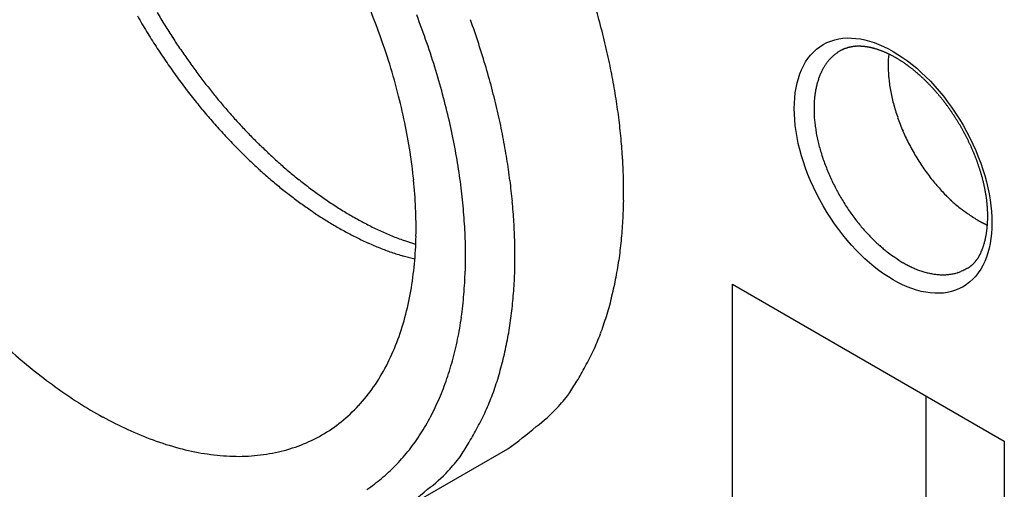
# Model space of a CAD drawing. Units: millimetres. Extents: x 11 to 1248, y 29 to 533.
# Drawn here: x 856 to 868, y 254 to 259 of the extents above; entities that cross this region are included whole.
import ezdxf

# ---------------------------------------------------------------- set-up
doc = ezdxf.new("R2010")
doc.units = ezdxf.units.MM
doc.header["$MEASUREMENT"] = 0
doc.layers.get('0').update_dxf_attribs({"lineweight": 30})

msp = doc.modelspace()

# ---------------------------------------------------------------- linework, layer by layer
for p, q in [((865.781, 258.864), (865.749, 258.844)), ((865.781, 258.864), (865.787, 258.867)), ((866.338, 258.828), (866.333, 258.766)), ((867.349, 256.931), (867.353, 256.928)), ((860.925, 256.65), (860.787, 256.695)), ((860.914, 256.48), (860.78, 256.516)), ((866.501, 256.441), (866.524, 256.428)), ((864.549, 256.196), (867.66, 254.399)), ((864.549, 251.623), (864.549, 256.196)), ((866.768, 253.558), (866.768, 254.915)), ((867.66, 254.399), (867.66, 245.908)), ((860.735, 253.593), (861.979, 254.311))]:
    msp.add_line(p, q)
for centre, radius, start, end in [((852.457, 256.164), 8.557, 20.2928, 23.0647), ((864.86, 263.37), 8.005, 210.5325, 211.7559), ((853.923, 256.752), 9.428, 14.5585, 16.2535), ((864.655, 263.25), 7.982, 209.9616, 211.4366), ((852.096, 255.875), 9.471, 18.9813, 21.0432), ((852.053, 255.832), 10.085, 17.9807, 19.6371), ((864.605, 263.217), 7.923, 211.4191, 212.8925), ((864.792, 263.328), 7.925, 211.7531, 212.9672), ((852.849, 256.305), 8.14, 17.5177, 20.3178), ((854.246, 256.848), 9.091, 12.7763, 14.4888), ((864.741, 263.302), 7.868, 213.0103, 214.2092), ((852.497, 256.002), 9.051, 16.9396, 19.0471), ((864.553, 263.19), 7.864, 212.9341, 214.4018), ((864.678, 263.258), 7.791, 214.2045, 215.3908), ((852.329, 255.933), 9.791, 16.2479, 17.9177), ((854.65, 256.939), 8.678, 11.0285, 12.7742), ((866.046, 258.411), 0.524, 124.4294, 128.414), ((865.967, 258.542), 0.372, 117.8444, 118.9389), ((865.967, 258.542), 0.372, 116.7265, 117.822), ((865.968, 258.54), 0.374, 115.6478, 116.7396), ((865.97, 258.536), 0.378, 114.5593, 115.6405), ((865.971, 258.533), 0.381, 113.4969, 114.5725), ((865.971, 258.532), 0.382, 112.3925, 113.4681), ((865.972, 258.53), 0.385, 111.3429, 112.4159), ((865.973, 258.527), 0.388, 110.2491, 111.3183), ((865.974, 258.524), 0.391, 109.2052, 110.2696), ((865.975, 258.52), 0.395, 108.119, 109.1795), ((865.977, 258.517), 0.399, 107.0924, 108.1473), ((865.978, 258.512), 0.403, 106.0168, 107.0668), ((865.98, 258.508), 0.408, 104.9995, 106.0428), ((865.981, 258.503), 0.413, 103.9377, 104.9754), ((865.982, 258.497), 0.419, 102.9297, 103.96), ((865.984, 258.491), 0.425, 101.8905, 102.9145), ((865.985, 258.485), 0.432, 100.8925, 101.9082), ((865.986, 258.478), 0.438, 99.869, 100.8777), ((865.988, 258.471), 0.446, 98.8927, 99.8925), ((865.989, 258.464), 0.453, 97.8849, 98.8775), ((865.99, 258.456), 0.461, 96.9235, 97.9068), ((865.991, 258.448), 0.469, 95.9292, 96.9045), ((865.992, 258.438), 0.479, 94.9898, 95.955), ((865.993, 258.43), 0.487, 94.0211, 94.9777), ((865.993, 258.42), 0.498, 93.0946, 94.0407), ((865.994, 258.41), 0.507, 92.1457, 93.083), ((865.995, 258.399), 0.518, 91.2444, 92.171), ((865.995, 258.389), 0.528, 90.3104, 91.2282), ((865.995, 258.378), 0.54, 89.4283, 90.3356), ((865.995, 258.367), 0.55, 88.5151, 89.4136), ((865.995, 258.354), 0.563, 87.6524, 88.5401), ((865.994, 258.343), 0.574, 86.7599, 87.6384), ((865.993, 258.329), 0.588, 85.9166, 86.7836), ((865.992, 258.316), 0.601, 85.0542, 85.9106), ((865.991, 258.301), 0.616, 84.2287, 85.0734), ((865.99, 258.288), 0.63, 83.3842, 84.2191), ((865.988, 258.273), 0.644, 82.5803, 83.4041), ((865.986, 258.259), 0.658, 81.7576, 82.5722), ((865.985, 258.244), 0.674, 80.9783, 81.7823), ((865.982, 258.23), 0.688, 80.1685, 80.9637), ((865.98, 258.214), 0.704, 79.4029, 80.1881), ((865.977, 258.2), 0.719, 78.6218, 79.3986), ((865.974, 258.184), 0.735, 77.8707, 78.6379), ((865.971, 258.169), 0.75, 77.0996, 77.8588), ((865.967, 258.152), 0.767, 76.3706, 77.1207), ((865.963, 258.137), 0.782, 75.6143, 76.3571), ((865.959, 258.119), 0.801, 74.9059, 75.6384), ((865.954, 258.1), 0.821, 74.1796, 74.9012), ((865.948, 258.079), 0.842, 73.4891, 74.1991), ((865.942, 258.059), 0.863, 72.7844, 73.484), ((865.936, 258.039), 0.885, 72.1132, 72.802), ((865.93, 258.019), 0.906, 71.4278, 72.1072), ((865.923, 257.998), 0.927, 70.7754, 71.445), ((865.916, 257.979), 0.948, 70.1118, 70.7728), ((865.909, 257.959), 0.969, 69.4701, 70.1221), ((865.902, 257.939), 0.99, 68.8225, 69.4668), ((865.894, 257.919), 1.011, 68.2044, 68.8404), ((865.887, 257.901), 1.031, 67.5639, 68.1929), ((865.879, 257.881), 1.053, 66.9625, 67.584), ((865.871, 257.863), 1.072, 66.3339, 66.949), ((865.863, 257.843), 1.093, 65.7458, 66.354), ((865.854, 257.826), 1.113, 65.1294, 65.7318), ((864.455, 263.119), 7.743, 214.3798, 215.8513), ((864.699, 263.282), 7.822, 215.4444, 216.5999), ((853.248, 256.445), 7.719, 14.6054, 17.4203), ((866.057, 258.407), 0.535, 140.5234, 144.2959), ((866.042, 258.422), 0.514, 136.8201, 140.7557), ((866.02, 258.444), 0.482, 132.7267, 136.9624), ((866.023, 258.443), 0.485, 128.6947, 132.9531), ((865.846, 257.807), 1.133, 64.5519, 65.1481), ((867.49, 258.699), 1.159, 176.6911, 179.8844), ((865.838, 257.791), 1.152, 63.948, 64.5394), ((865.829, 257.77), 1.174, 63.3805, 63.9651), ((865.818, 257.749), 1.198, 62.7948, 63.3721), ((865.806, 257.726), 1.224, 62.2468, 62.8161), ((865.794, 257.703), 1.25, 61.6717, 62.2335), ((865.782, 257.68), 1.276, 61.1376, 61.6919), ((865.77, 257.658), 1.301, 60.58, 61.1275), ((865.757, 257.635), 1.327, 60.0552, 60.5958), ((865.745, 257.614), 1.352, 59.5135, 60.0479), ((865.732, 257.592), 1.377, 59.002, 59.5301), ((865.719, 257.571), 1.402, 58.4687, 58.9911), ((865.706, 257.549), 1.427, 57.9652, 58.4818), ((865.694, 257.529), 1.451, 57.4485, 57.9599), ((865.681, 257.508), 1.475, 56.9544, 57.4606), ((865.668, 257.489), 1.499, 56.445, 56.9465), ((865.655, 257.469), 1.522, 55.9576, 56.4542), ((865.642, 257.45), 1.545, 55.4587, 55.951), ((864.415, 263.069), 7.468, 216.5839, 217.7665), ((852.89, 256.124), 8.639, 14.782, 16.9283), ((852.679, 256.034), 9.428, 14.5586, 16.2536), ((866.207, 258.316), 0.71, 154.3681, 157.6219), ((866.151, 258.345), 0.648, 151.0991, 154.5068), ((866.116, 258.364), 0.607, 147.6636, 151.1318), ((866.088, 258.384), 0.573, 144.2125, 147.7793), ((867.674, 258.694), 1.343, 179.6808, 182.5659), ((867.834, 258.697), 1.503, 182.4014, 185.0857), ((865.629, 257.431), 1.568, 54.9827, 55.4707), ((865.617, 257.413), 1.589, 54.4914, 54.9757), ((865.603, 257.394), 1.613, 54.0225, 54.5024), ((865.588, 257.374), 1.638, 53.5359, 54.0112), ((865.572, 257.351), 1.666, 53.0849, 53.555), ((865.555, 257.328), 1.695, 52.6103, 53.0749), ((865.537, 257.305), 1.724, 52.162, 52.6212), ((865.52, 257.284), 1.751, 51.7016, 52.156), ((865.504, 257.262), 1.779, 51.2646, 51.7142), ((865.487, 257.241), 1.806, 50.813, 51.2582), ((865.47, 257.22), 1.832, 50.384, 50.8249), ((865.453, 257.2), 1.858, 49.9358, 50.3727), ((865.437, 257.18), 1.884, 49.5166, 49.9494), ((865.421, 257.162), 1.908, 49.078, 49.5073), ((864.363, 263.059), 7.634, 215.8884, 217.3578), ((855.028, 257.025), 8.29, 9.1775, 10.9499), ((866.352, 258.265), 0.864, 163.8703, 166.9271), ((866.292, 258.283), 0.801, 160.7524, 163.9005), ((866.242, 258.302), 0.748, 157.6559, 160.8868), ((867.919, 258.705), 1.588, 185.0895, 187.7303), ((865.405, 257.143), 1.933, 48.6649, 49.0906), ((865.389, 257.126), 1.957, 48.2328, 48.6553), ((865.374, 257.108), 1.98, 47.8213, 48.2405), ((865.359, 257.092), 2.002, 47.3994, 47.8158), ((865.344, 257.075), 2.024, 46.9952, 47.4086), ((865.33, 257.06), 2.045, 46.5742, 46.9851), ((865.316, 257.045), 2.065, 46.1789, 46.5872), ((865.302, 257.031), 2.085, 45.7622, 46.1683), ((865.289, 257.017), 2.105, 45.3643, 45.7679), ((865.275, 257.003), 2.124, 44.9582, 45.3597), ((865.262, 256.989), 2.143, 44.5682, 44.9674), ((864.225, 262.949), 7.457, 217.3313, 218.8099), ((864.197, 262.9), 7.191, 217.7668, 218.9675), ((853.694, 256.552), 7.26, 11.8436, 14.6744), ((853.002, 256.129), 9.091, 12.7763, 14.4888), ((866.493, 258.233), 1.009, 169.6958, 172.5523), ((866.425, 258.246), 0.939, 166.7818, 169.7175), ((868.032, 258.716), 1.702, 187.5944, 190.1417), ((868.155, 258.737), 1.826, 190.1071, 192.5575), ((865.248, 256.977), 2.161, 44.1591, 44.5565), ((865.236, 256.964), 2.18, 43.7721, 44.1675), ((865.223, 256.952), 2.197, 43.3727, 43.7663), ((865.21, 256.94), 2.214, 42.9865, 43.3782), ((865.199, 256.93), 2.23, 42.5896, 42.9799), ((865.187, 256.918), 2.247, 42.2079, 42.5965), ((865.175, 256.908), 2.262, 41.8114, 42.1987), ((865.164, 256.898), 2.277, 41.4315, 41.8172), ((865.153, 256.889), 2.291, 41.0415, 41.4262), ((865.142, 256.879), 2.306, 40.6633, 41.0466), ((864.099, 262.853), 7.299, 218.8423, 220.3231), ((864.164, 262.87), 7.147, 218.9456, 220.1485), ((853.299, 256.221), 8.219, 12.6679, 14.8568), ((855.429, 257.089), 7.884, 7.3764, 9.1835), ((866.662, 258.211), 1.179, 175.1248, 177.7833), ((866.578, 258.219), 1.095, 172.4099, 175.1545), ((868.278, 258.76), 1.952, 192.438, 194.7923), ((865.132, 256.871), 2.319, 40.2707, 40.653), ((865.123, 256.862), 2.332, 39.8979, 40.2791), ((865.114, 256.855), 2.343, 39.5089, 39.8895), ((865.104, 256.847), 2.356, 39.1374, 39.5167), ((865.092, 256.838), 2.371, 38.7491, 39.1271), ((865.077, 256.825), 2.391, 38.3829, 38.7587), ((865.057, 256.81), 2.416, 38.0021, 38.3749), ((865.039, 256.795), 2.439, 37.6437, 38.0139), ((865.022, 256.782), 2.46, 37.2642, 37.632), ((863.96, 262.696), 6.879, 220.1405, 221.4067), ((866.76, 258.205), 1.277, 177.6501, 180.2005), ((866.853, 258.204), 1.37, 180.1737, 182.6442), ((868.378, 258.786), 2.055, 194.7839, 197.0724), ((868.48, 258.814), 2.16, 196.9727, 199.1906), ((865.006, 256.77), 2.481, 36.909, 37.2745), ((864.989, 256.758), 2.501, 36.5385, 36.9018), ((864.975, 256.746), 2.52, 36.1838, 36.5451), ((864.96, 256.736), 2.538, 35.82, 36.1793), ((864.946, 256.726), 2.555, 35.4675, 35.8251), ((864.933, 256.717), 2.571, 35.1035, 35.4594), ((864.921, 256.708), 2.586, 34.7545, 35.1089), ((864.909, 256.7), 2.6, 34.3977, 34.7508), ((864.899, 256.693), 2.612, 34.0484, 34.4002), ((863.94, 262.713), 7.087, 220.2922, 221.7858), ((863.831, 262.57), 6.699, 221.3304, 222.6464), ((853.405, 256.221), 8.678, 11.0285, 12.7742), ((855.703, 257.136), 7.606, 5.4733, 7.2898), ((866.959, 258.206), 1.477, 182.5227, 184.8962), ((867.058, 258.214), 1.576, 184.8755, 187.1759), ((868.564, 258.843), 2.25, 199.1916, 201.3531), ((864.889, 256.686), 2.624, 33.6945, 34.0451), ((864.88, 256.68), 2.635, 33.3476, 33.6972), ((864.872, 256.675), 2.644, 32.992, 33.3407), ((864.865, 256.671), 2.653, 32.6495, 32.9974), ((864.859, 256.667), 2.66, 32.2956, 32.6428), ((864.854, 256.663), 2.666, 31.9531, 32.2998), ((864.849, 256.661), 2.671, 31.599, 31.9453), ((864.846, 256.659), 2.675, 31.259, 31.6049), ((863.806, 262.598), 6.911, 221.8171, 223.3129), ((863.697, 262.445), 6.516, 222.6317, 223.9968), ((853.994, 256.63), 6.95, 8.9466, 11.721), ((853.601, 256.293), 7.908, 10.4363, 12.6336), ((867.168, 258.225), 1.686, 187.0668, 189.2823), ((867.267, 258.24), 1.787, 189.2688, 191.4202), ((868.641, 258.87), 2.331, 201.2699, 203.3774), ((868.699, 258.895), 2.395, 203.3917, 205.4558), ((864.844, 256.658), 2.678, 30.9018, 31.2475), ((864.843, 256.657), 2.679, 30.5648, 30.9104), ((864.842, 256.657), 2.68, 30.2089, 30.5546), ((864.843, 256.657), 2.679, 29.868, 30.2139), ((864.844, 256.659), 2.677, 29.5135, 29.8596), ((864.847, 256.66), 2.674, 29.1708, 29.5172), ((864.851, 256.662), 2.67, 28.8156, 29.1625), ((864.855, 256.665), 2.664, 28.4731, 28.8207), ((863.617, 262.414), 6.647, 223.2776, 224.7949), ((863.581, 262.323), 6.348, 223.9286, 225.3401), ((853.783, 256.306), 8.29, 9.1775, 10.9499), ((856.167, 257.188), 7.139, 3.5077, 5.4111), ((867.373, 258.259), 1.894, 191.3241, 193.4038), ((868.742, 258.913), 2.441, 205.3906, 207.4193), ((864.861, 256.668), 2.658, 28.1143, 28.4626), ((864.867, 256.672), 2.65, 27.7692, 28.1183), ((864.875, 256.676), 2.641, 27.4088, 27.7588), ((864.884, 256.68), 2.632, 27.0644, 27.4155), ((864.893, 256.686), 2.621, 26.698, 27.0503), ((864.904, 256.691), 2.609, 26.3513, 26.7049), ((864.916, 256.697), 2.596, 25.9848, 26.3399), ((864.928, 256.703), 2.582, 25.6316, 25.9882), ((863.445, 262.246), 6.406, 224.8149, 226.3467), ((863.414, 262.15), 6.106, 225.3186, 226.7953), ((854.684, 256.755), 6.249, 5.82, 8.7993), ((854.307, 256.41), 7.193, 8.2142, 10.5412), ((867.466, 258.281), 1.99, 193.3989, 195.4236), ((867.562, 258.304), 2.088, 195.3403, 197.3063), ((868.768, 258.927), 2.471, 207.4458, 209.4453), ((868.781, 258.932), 2.484, 209.3873, 211.3629), ((864.941, 256.71), 2.567, 25.2634, 25.6216), ((864.956, 256.717), 2.551, 24.9068, 25.2669), ((864.972, 256.725), 2.533, 24.5323, 24.8945), ((864.986, 256.731), 2.518, 24.1747, 24.5386), ((864.998, 256.737), 2.505, 23.7966, 24.1617), ((865.006, 256.74), 2.496, 23.4356, 23.8014), ((865.01, 256.742), 2.491, 23.0625, 23.4285), ((865.017, 256.745), 2.484, 22.7009, 23.0672), ((863.298, 262.087), 6.19, 226.3105, 227.8535), ((863.276, 261.99), 5.896, 226.7104, 228.2468), ((854.184, 256.37), 7.884, 7.3763, 9.1835), ((856.483, 257.221), 6.822, 1.4072, 3.3916), ((867.643, 258.329), 2.173, 197.3092, 199.2294), ((867.72, 258.353), 2.254, 199.158, 201.0319), ((868.787, 258.938), 2.492, 211.3987, 213.3458), ((865.024, 256.749), 2.475, 22.323, 22.6899), ((865.034, 256.752), 2.466, 21.9613, 22.329), ((865.043, 256.756), 2.456, 21.5816, 21.95), ((865.054, 256.76), 2.444, 21.2159, 21.5852), ((865.065, 256.765), 2.432, 20.8364, 21.2068), ((865.077, 256.77), 2.419, 20.4688, 20.8403), ((865.09, 256.775), 2.405, 20.0854, 20.4581), ((865.104, 256.78), 2.39, 19.7165, 20.0907), ((863.195, 261.979), 6.041, 227.8937, 229.4286), ((863.11, 261.8), 5.644, 228.2191, 229.8287), ((862.968, 261.618), 5.413, 229.7324, 231.4122), ((867.784, 258.378), 2.322, 201.0437, 202.8804), ((868.755, 258.915), 2.453, 213.3243, 215.2756), ((868.702, 258.881), 2.39, 215.3296, 217.2968), ((865.119, 256.786), 2.374, 19.3275, 19.7032), ((865.135, 256.791), 2.357, 18.955, 19.3324), ((865.151, 256.797), 2.339, 18.5638, 18.9429), ((865.169, 256.803), 2.321, 18.189, 18.57), ((865.187, 256.809), 2.302, 17.7941, 18.1771), ((865.206, 256.816), 2.282, 17.4099, 17.7951), ((865.226, 256.822), 2.261, 17.0106, 17.3981), ((862.932, 261.664), 5.631, 229.3781, 230.9724), ((862.804, 261.407), 5.145, 231.3758, 233.1417), ((854.972, 256.802), 5.957, 2.5372, 5.6448), ((854.895, 256.486), 6.6, 5.852, 8.2884), ((854.459, 256.417), 7.606, 5.4733, 7.2898), ((856.729, 257.236), 6.575, 359.286, 1.3339), ((867.839, 258.399), 2.381, 202.8196, 204.6216), ((867.881, 258.419), 2.428, 204.6414, 206.4145), ((868.689, 258.866), 2.371, 217.2008, 219.1365), ((865.247, 256.828), 2.239, 16.6249, 17.0149), ((865.268, 256.835), 2.217, 16.218, 16.6105), ((865.29, 256.842), 2.194, 15.8301, 16.2254), ((865.313, 256.849), 2.17, 15.414, 15.8122), ((865.337, 256.855), 2.146, 15.0186, 15.4199), ((865.361, 256.862), 2.121, 14.5985, 15.0029), ((865.385, 256.868), 2.095, 14.1937, 14.6016), ((865.411, 256.875), 2.069, 13.7681, 14.1794), ((862.743, 261.43), 5.33, 230.9613, 232.5866), ((862.663, 261.203), 4.898, 233.0292, 234.8795), ((867.912, 258.432), 2.461, 206.3632, 208.1122), ((867.931, 258.443), 2.484, 208.1396, 209.8665), ((868.726, 258.898), 2.419, 219.1787, 221.0187), ((868.554, 258.759), 2.198, 221.2229, 223.2131), ((865.437, 256.881), 2.042, 13.3573, 13.7724), ((865.463, 256.888), 2.014, 12.9221, 13.341), ((865.49, 256.895), 1.987, 12.5017, 12.9248), ((865.518, 256.901), 1.958, 12.0592, 12.4865), ((865.546, 256.907), 1.93, 11.6314, 12.0631), ((865.575, 256.913), 1.9, 11.1779, 11.6142), ((865.603, 256.919), 1.871, 10.7357, 11.1768), ((865.633, 256.925), 1.841, 10.2765, 10.7225), ((862.607, 261.244), 5.099, 232.5346, 234.1985), ((862.508, 260.976), 4.623, 234.8331, 236.7842), ((855.276, 256.512), 6.218, 3.4495, 5.9765), ((857.253, 257.251), 6.052, 356.8745, 359.0769), ((867.935, 258.444), 2.487, 209.8264, 211.5401), ((868.315, 258.539), 1.874, 223.3233, 225.6224), ((868.492, 258.681), 2.099, 224.8931, 226.7837), ((869.727, 259.987), 3.897, 226.6941, 227.5974), ((865.662, 256.931), 1.811, 9.8253, 10.2767), ((865.693, 256.936), 1.78, 9.3532, 9.8102), ((865.722, 256.941), 1.75, 8.8924, 9.3547), ((865.75, 256.946), 1.722, 8.407, 8.8743), ((865.77, 256.949), 1.702, 7.9397, 8.4103), ((865.781, 256.951), 1.69, 7.4581, 7.9292), ((865.796, 256.952), 1.676, 6.9933, 7.4659), ((865.809, 256.955), 1.662, 6.5025, 6.9764), ((862.41, 260.965), 4.757, 234.157, 235.9298), ((862.377, 260.758), 4.369, 236.6537, 238.7048), ((855.233, 256.837), 5.695, 359.067, 2.3057), ((854.922, 256.469), 7.139, 3.5077, 5.4111), ((867.929, 258.442), 2.481, 211.5743, 213.2753), ((867.913, 258.429), 2.461, 213.2376, 214.9312), ((868.179, 258.382), 1.669, 229.6904, 232.1826), ((867.988, 258.139), 1.36, 232.267, 236.642), ((865.825, 256.956), 1.647, 6.0322, 6.508), ((865.838, 256.958), 1.633, 5.5421, 6.0192), ((865.854, 256.959), 1.617, 5.0692, 5.5485), ((865.869, 256.961), 1.602, 4.5725, 5.0534), ((865.886, 256.962), 1.585, 4.0932, 4.5764), ((865.901, 256.964), 1.57, 3.5961, 4.0812), ((865.919, 256.965), 1.552, 3.1132, 3.6009), ((865.935, 256.966), 1.536, 2.6084, 3.0982), ((865.953, 256.967), 1.518, 2.1179, 2.6106), ((862.285, 260.762), 4.52, 235.8045, 237.6675), ((862.149, 260.54), 4.259, 237.6129, 239.589), ((862.244, 260.531), 4.106, 238.6499, 240.8138), ((862.126, 260.3), 3.846, 240.6626, 242.9494), ((867.898, 258.421), 2.444, 214.9711, 216.6493), ((867.85, 258.384), 2.383, 216.6401, 218.3318), ((869.003, 259.526), 3.077, 235.0415, 237.4869), ((868.023, 258.097), 1.346, 240.1784, 240.3659), ((868.025, 258.101), 1.352, 240.3744, 240.5613), ((868.024, 258.099), 1.349, 240.5592, 240.7466), ((868.018, 258.089), 1.337, 240.7524, 240.9414), ((866.122, 256.968), 1.348, 357.4771, 357.9999), ((865.97, 256.968), 1.501, 1.6117, 2.1069), ((865.989, 256.968), 1.482, 1.1164, 1.6148), ((866.083, 256.969), 1.388, 358.5373, 359.0522), ((866.103, 256.969), 1.368, 358.0203, 358.5394), ((866.006, 256.969), 1.465, 0.5977, 1.0988), ((866.026, 256.969), 1.445, 0.0971, 0.6016), ((866.044, 256.969), 1.427, 359.5758, 0.0834), ((866.064, 256.969), 1.407, 359.0655, 359.577), ((862.039, 260.333), 4.025, 239.4468, 241.5325), ((861.999, 260.039), 3.557, 242.8655, 245.3083), ((855.835, 256.534), 5.659, 0.8019, 3.5596), ((855.238, 256.503), 6.822, 1.4072, 3.3917), ((857.677, 257.237), 5.627, 354.4404, 356.7807), ((867.787, 258.337), 2.305, 218.3849, 220.0985), ((867.767, 258.316), 2.276, 220.0188, 221.7099), ((868.014, 258.081), 1.329, 240.9403, 241.1305), ((868.01, 258.075), 1.322, 241.1363, 241.3277), ((868.007, 258.069), 1.315, 241.3219, 241.5142), ((868.003, 258.062), 1.306, 241.5263, 241.7199), ((867.999, 258.055), 1.299, 241.7153, 241.9101), ((867.995, 258.048), 1.291, 241.9174, 242.1135), ((867.992, 258.042), 1.284, 242.111, 242.3081), ((867.989, 258.035), 1.276, 242.311, 242.5093), ((867.985, 258.028), 1.268, 242.5149, 242.7145), ((867.98, 258.019), 1.258, 242.7173, 242.9185), ((867.978, 258.015), 1.253, 242.9117, 243.1136), ((867.978, 258.015), 1.253, 243.1279, 243.3298), ((867.97, 257.999), 1.236, 243.326, 243.5309), ((867.956, 257.971), 1.204, 243.5398, 243.7505), ((867.967, 257.993), 1.228, 243.7375, 243.9432), ((867.999, 258.059), 1.302, 243.9475, 244.1403), ((867.949, 257.957), 1.188, 244.1718, 244.3866), ((867.871, 257.795), 1.009, 244.3953, 244.6539), ((867.975, 258.01), 1.248, 244.5567, 244.7532), ((868.892, 259.952), 3.395, 244.7421, 244.8074), ((867.873, 257.797), 1.011, 245.0697, 245.351), ((867.824, 257.69), 0.894, 245.335, 245.8252), ((868.444, 259.051), 2.389, 245.6305, 245.8706), ((866.312, 256.954), 1.158, 352.4906, 353.0605), ((866.29, 256.957), 1.18, 353.0578, 353.6212), ((866.269, 256.959), 1.202, 353.6407, 354.1986), ((866.247, 256.961), 1.224, 354.1968, 354.7487), ((866.226, 256.962), 1.244, 354.7683, 355.3151), ((866.205, 256.964), 1.266, 355.3104, 355.8517), ((866.184, 256.965), 1.286, 355.8754, 356.4121), ((866.163, 256.967), 1.308, 356.4045, 356.9362), ((866.143, 256.967), 1.328, 356.9562, 357.4837), ((861.927, 260.118), 3.783, 241.4689, 243.6773), ((861.828, 259.895), 3.539, 243.5135, 245.8596), ((861.921, 259.845), 3.347, 245.134, 247.6921), ((861.881, 259.747), 3.242, 247.6895, 250.2858), ((855.966, 256.871), 4.964, 354.8491, 358.535), ((867.798, 258.346), 2.319, 221.7498, 223.3587), ((867.634, 258.201), 2.1, 223.5483, 225.2963), ((867.41, 257.979), 1.784, 225.3942, 227.4245), ((866.53, 256.917), 0.937, 346.2788, 346.927), ((866.508, 256.922), 0.96, 346.9279, 347.5665), ((866.486, 256.926), 0.981, 347.5901, 348.22), ((866.464, 256.931), 1.004, 348.2178, 348.8387), ((866.443, 256.935), 1.026, 348.8621, 349.4751), ((866.421, 256.939), 1.048, 349.4777, 350.0824), ((866.399, 256.942), 1.07, 350.1018, 350.6992), ((866.377, 256.946), 1.093, 350.7027, 351.2924), ((866.355, 256.948), 1.114, 351.3117, 351.8948), ((866.333, 256.952), 1.137, 351.8912, 352.4672), ((861.715, 259.629), 3.25, 245.7515, 248.2857), ((861.663, 259.47), 3.083, 248.097, 250.7412), ((856.297, 256.516), 5.198, 358.0941, 1.0726), ((855.485, 256.517), 6.575, 359.286, 1.3339), ((858.04, 257.221), 5.265, 351.7674, 354.2336), ((867.581, 258.132), 2.013, 226.7669, 228.4259), ((868.809, 259.507), 3.856, 228.3441, 229.1131), ((867.294, 257.837), 1.603, 230.9907, 233.1956), ((866.773, 256.843), 0.683, 337.4215, 338.2165), ((866.754, 256.85), 0.703, 338.2215, 339.0012), ((866.735, 256.857), 0.723, 339.0316, 339.7972), ((866.716, 256.864), 0.744, 339.8031, 340.5545), ((866.696, 256.87), 0.764, 340.5885, 341.3269), ((866.676, 256.877), 0.786, 341.3247, 342.0498), ((866.656, 256.883), 0.807, 342.0834, 342.7965), ((866.635, 256.89), 0.828, 342.7993, 343.5002), ((866.615, 256.895), 0.85, 343.5246, 344.2143), ((866.593, 256.901), 0.872, 344.218, 344.8964), ((866.572, 256.906), 0.893, 344.9247, 345.5929), ((866.551, 256.912), 0.915, 345.593, 346.2507), ((861.65, 259.436), 3.046, 250.7688, 253.4116), ((867.122, 257.609), 1.318, 233.2466, 237.1164), ((868.12, 259.014), 3.041, 235.6842, 237.8142), ((867, 256.723), 0.425, 322.8873, 323.9817), ((866.989, 256.731), 0.439, 324.0354, 325.1055), ((866.977, 256.739), 0.454, 325.1096, 326.1555), ((866.964, 256.747), 0.469, 326.2077, 327.2306), ((866.951, 256.756), 0.485, 327.2353, 328.2354), ((866.937, 256.764), 0.501, 328.2861, 329.2646), ((866.923, 256.772), 0.517, 329.275, 330.2319), ((866.908, 256.78), 0.534, 330.2721, 331.2087), ((866.892, 256.789), 0.551, 331.2149, 332.1312), ((866.877, 256.796), 0.569, 332.175, 333.0724), ((866.861, 256.805), 0.587, 333.0795, 333.958), ((866.844, 256.812), 0.606, 333.9958, 334.8566), ((866.827, 256.82), 0.624, 334.8602, 335.7033), ((866.809, 256.828), 0.643, 335.7446, 336.5713), ((866.791, 256.835), 0.663, 336.5755, 337.3857), ((856.527, 256.85), 4.403, 350.372, 354.4681), ((856.009, 256.533), 6.052, 356.8744, 359.0769), ((858.451, 257.175), 4.851, 348.9692, 351.6065), ((867.136, 257.537), 1.267, 241.1181, 242.3046), ((867.146, 257.558), 1.29, 242.3278, 243.4941), ((867.137, 257.541), 1.271, 243.516, 244.6998), ((867.107, 257.482), 1.205, 244.7917, 246.0406), ((867.086, 257.438), 1.156, 246.071, 247.3708), ((867.068, 257.398), 1.113, 247.4529, 248.8012), ((867.053, 257.36), 1.072, 248.8337, 250.2304), ((866.762, 257.281), 1.021, 293.6639, 296.7411), ((867.01, 256.826), 0.503, 294.7715, 296.5665), ((867.154, 256.55), 0.192, 295.1332, 298.7415), ((867.139, 256.577), 0.223, 298.6684, 300.6987), ((866.846, 257.02), 0.754, 302.642, 303.1148), ((867.104, 256.625), 0.282, 303.0355, 304.4378), ((867.134, 256.586), 0.233, 303.7416, 305.5587), ((867.106, 256.624), 0.28, 305.6606, 307.1487), ((867.085, 256.65), 0.313, 307.3802, 308.7004), ((867.092, 256.641), 0.302, 308.752, 310.1405), ((867.092, 256.642), 0.303, 310.079, 311.4788), ((867.081, 256.653), 0.318, 311.5446, 312.8869), ((867.073, 256.662), 0.331, 312.9172, 314.2191), ((867.067, 256.668), 0.339, 314.2805, 315.5623), ((867.06, 256.675), 0.349, 315.5651, 316.8216), ((867.051, 256.683), 0.361, 316.8852, 318.1118), ((867.041, 256.691), 0.373, 318.121, 319.3191), ((867.032, 256.699), 0.385, 319.376, 320.5481), ((867.022, 256.707), 0.398, 320.5547, 321.7003), ((867.011, 256.715), 0.411, 321.7553, 322.8753), ((856.733, 256.49), 4.76, 355.0332, 358.2415), ((858.924, 257.104), 4.373, 345.8235, 348.6997), ((867.036, 257.317), 1.025, 250.3256, 251.7817), ((867.022, 257.278), 0.984, 251.8175, 253.3294), ((867.008, 257.237), 0.941, 253.4327, 255.0084), ((866.998, 257.2), 0.902, 255.0474, 256.6834), ((866.987, 257.162), 0.862, 256.7954, 258.4999), ((866.979, 257.126), 0.825, 258.5448, 260.3169), ((866.97, 257.087), 0.786, 260.439, 262.2895), ((866.966, 257.057), 0.755, 262.3248, 264.241), ((866.961, 257.028), 0.726, 264.3674, 266.3487), ((866.958, 256.992), 0.69, 266.4287, 268.5038), ((866.955, 256.948), 0.646, 268.6487, 270.8547), ((866.956, 256.94), 0.638, 270.7799, 272.9939), ((866.954, 256.959), 0.657, 273.1049, 275.2339), ((866.957, 256.88), 0.578, 275.6701, 278.1132), ((866.97, 256.775), 0.472, 278.3124, 281.3584), ((866.962, 256.877), 0.574, 280.17, 282.5193), ((866.736, 257.907), 1.629, 282.4004, 283.1491), ((866.98, 256.749), 0.446, 286.5621, 290.0445), ((867.002, 256.689), 0.383, 289.9123, 296.1685), ((856.433, 256.519), 5.627, 354.4404, 356.7807), ((857.094, 256.798), 3.836, 345.1178, 349.7207), ((857.139, 256.432), 4.351, 351.8678, 355.3218), ((859.155, 257.045), 4.136, 342.8562, 345.8336), ((856.795, 256.503), 5.265, 351.7674, 354.2336), ((857.577, 256.7), 3.344, 339.4596, 344.608), ((857.548, 256.361), 3.937, 348.3067, 352.0507), ((859.23, 257.04), 4.062, 339.6581, 342.6146), ((857.207, 256.457), 4.851, 348.9689, 351.6063), ((859.83, 256.861), 3.438, 335.5135, 338.9743), ((858.032, 256.575), 2.874, 332.8023, 338.6184), ((857.905, 256.265), 3.568, 344.6172, 348.6611), ((857.68, 256.386), 4.373, 345.8235, 348.6997), ((860.426, 260.054), 6.205, 228.1124, 231.2201), ((860.52, 256.569), 2.688, 330.679, 335.0896), ((858.377, 256.427), 2.5, 325.7119, 332.2092), ((858.231, 256.163), 3.226, 340.4616, 344.8245), ((857.91, 256.327), 4.136, 342.8562, 345.8335), ((860.137, 256.685), 3.081, 328.6995, 332.2808), ((860.152, 259.689), 5.748, 231.0708, 234.3096), ((859.746, 259.087), 5.023, 234.0661, 237.752), ((858.657, 256.278), 2.185, 317.562, 324.7947), ((858.505, 256.045), 2.929, 336.1645, 340.8515), ((857.986, 256.321), 4.062, 339.658, 342.6145), ((856.326, 258.984), 7.531, 327.5045, 328.8188), ((858.585, 256.143), 3.438, 335.5132, 338.974), ((860.886, 256.327), 2.268, 316.8669, 322.2145), ((859.501, 258.627), 4.504, 237.2656, 241.3617), ((858.832, 256.14), 1.962, 309.1956, 317.0869), ((858.739, 255.931), 2.668, 331.3586, 336.3662), ((859.27, 258.152), 3.975, 241.0065, 245.6094), ((859.276, 255.85), 2.688, 330.6789, 335.0896), ((861.217, 256.022), 1.817, 306.7361, 316.7495), ((858.941, 256.04), 1.816, 300.0843, 308.5135), ((858.921, 255.813), 2.452, 326.4373, 331.7476), ((859.33, 258.029), 4.565, 305.4689, 310.6528), ((859.108, 257.707), 3.503, 245.0058, 250.1542), ((858.972, 255.988), 1.755, 291.3406, 300.0615), ((859.061, 255.713), 2.281, 321.0097, 326.5753), ((858.892, 255.967), 3.081, 328.6992, 332.2805), ((858.974, 257.258), 3.036, 249.6726, 255.4887), ((858.968, 256.009), 1.776, 282.4985, 291.2193), ((855.082, 258.265), 7.531, 327.5046, 328.819), ((858.912, 256.875), 2.65, 254.7177, 261.215), ((858.881, 256.538), 2.312, 260.6732, 267.9059), ((858.901, 256.283), 2.059, 267.0938, 274.9851), ((858.93, 256.102), 1.875, 274.6071, 283.0362), ((859.153, 255.623), 2.152, 315.5531, 321.3225), ((859.641, 255.609), 2.268, 316.8664, 322.214), ((859.211, 255.566), 2.071, 309.6712, 315.5523), ((859.973, 255.303), 1.817, 306.736, 316.7493), ((859.233, 255.531), 2.03, 303.9141, 309.8318), ((858.086, 257.31), 4.565, 305.4686, 310.6526)]:
    msp.add_arc(centre, radius, start, end)
msp.add_ellipse((866.388, 257.551), major_axis=(-0.8, 1.386), ratio=0.57735, start_param=3.141593, end_param=9.424778)

doc.saveas('drawing.dxf')
